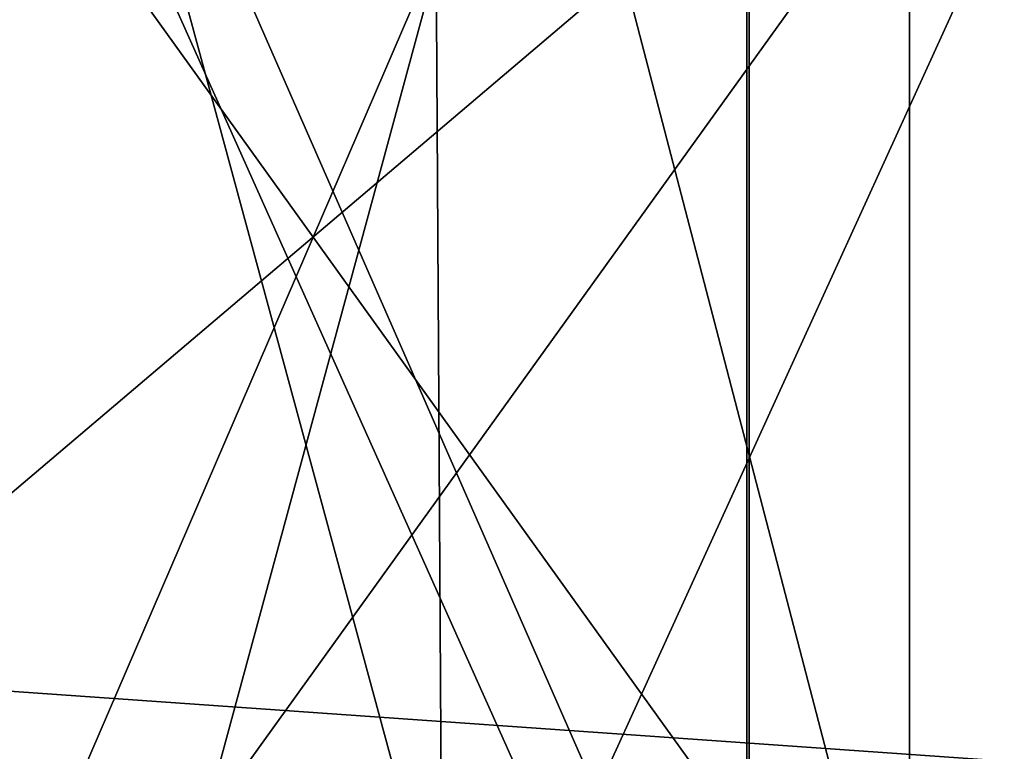
# Model space of a CAD drawing. Extents: x -0.46 to 0.54, y -0.36 to 0.32.
# Drawn here: x -0.3 to -0.28, y 0.27 to 0.28 of the extents above; entities that cross this region are included whole.
import ezdxf

# ---------------------------------------------------------------- set-up
doc = ezdxf.new("R2010")
doc.units = 0
doc.header["$MEASUREMENT"] = 0
for name, color, linetype in [('BLACK', 251, 'CONTINUOUS'), ('BODY', 140, 'CONTINUOUS'), ('GREY_P', 254, 'CONTINUOUS'), ('UNDER_BODY', 252, 'CONTINUOUS')]:
    doc.layers.add(name, color=color, linetype=linetype)

msp = doc.modelspace()

# ---------------------------------------------------------------- linework, layer by layer
at = {"layer": 'BLACK'}
for points in [[(-0.287304, 0.302224, -0.185663), (-0.300344, 0.302224, -0.198709), (-0.300344, 0.25416, -0.198709)], [(-0.287304, 0.302224, -0.185663), (-0.300344, 0.25416, -0.198709), (-0.287304, 0.25416, -0.185663)], [(-0.300313, 0.302224, -0.318095), (-0.287267, 0.302224, -0.331135), (-0.287267, 0.25416, -0.331135)], [(-0.300313, 0.302224, -0.318095), (-0.287267, 0.25416, -0.331135), (-0.300313, 0.25416, -0.318095)], [(-0.27197, 0.302224, -0.175411), (-0.287304, 0.302224, -0.185663), (-0.287304, 0.25416, -0.185663)], [(-0.27197, 0.302224, -0.175411), (-0.287304, 0.25416, -0.185663), (-0.27197, 0.25416, -0.175411)], [(-0.287267, 0.302224, -0.331135), (-0.271927, 0.302224, -0.341379), (-0.271927, 0.25416, -0.341379)], [(-0.287267, 0.302224, -0.331135), (-0.271927, 0.25416, -0.341379), (-0.287267, 0.25416, -0.331135)], [(-0.282052, 0.265117, -0.156646), (-0.300854, 0.265117, -0.169225), (-0.300854, 0.291266, -0.169225)], [(-0.282052, 0.265117, -0.156646), (-0.300854, 0.291266, -0.169225), (-0.282052, 0.291266, -0.156646)], [(-0.300745, 0.265117, -0.347631), (-0.281928, 0.265117, -0.360188), (-0.281928, 0.291266, -0.360188)], [(-0.300745, 0.265117, -0.347631), (-0.281928, 0.291266, -0.360188), (-0.300745, 0.291266, -0.347631)]]:
    msp.add_3dface(points, dxfattribs=at)
at = {"layer": 'BODY'}
for points in [[(-0.291948, 0.296071, -0.157895), (-0.270828, 0.215, -0.147463), (-0.271218, 0.297523, -0.146672)], [(-0.312371, 0.288924, -0.170384), (-0.291464, 0.215, -0.158682), (-0.291948, 0.296071, -0.157895)], [(-0.291948, 0.296071, -0.157895), (-0.291464, 0.215, -0.158682), (-0.270828, 0.215, -0.147463)], [(-0.312371, 0.288924, -0.170384), (-0.3118, 0.215, -0.171122), (-0.291464, 0.215, -0.158682)]]:
    msp.add_3dface(points, dxfattribs=at)
at = {"layer": 'GREY_P'}
for points in [[(-0.305516, 0.253911, -0.312721), (-0.284905, 0.253911, -0.334148), (-0.284905, 0.301726, -0.334148)], [(-0.305516, 0.253911, -0.312721), (-0.284905, 0.301726, -0.334148), (-0.305516, 0.301726, -0.312721)], [(-0.28193, 0.253911, -0.18046), (-0.303357, 0.253911, -0.201072), (-0.303357, 0.301726, -0.201072)], [(-0.28193, 0.253911, -0.18046), (-0.303357, 0.301726, -0.201072), (-0.28193, 0.301726, -0.18046)], [(-0.284905, 0.253911, -0.334148), (-0.258699, 0.253911, -0.348146), (-0.258699, 0.301726, -0.348146)], [(-0.284905, 0.253911, -0.334148), (-0.258699, 0.301726, -0.348146), (-0.284905, 0.301726, -0.334148)], [(-0.300317, 0.297741, -0.309083), (-0.281089, 0.297741, -0.329078), (-0.281089, 0.253911, -0.329078)], [(-0.300317, 0.297741, -0.309083), (-0.281089, 0.253911, -0.329078), (-0.300317, 0.253911, -0.309083)], [(-0.278292, 0.297741, -0.185659), (-0.298288, 0.297741, -0.204888), (-0.298288, 0.253911, -0.204888)], [(-0.278292, 0.297741, -0.185659), (-0.298288, 0.253911, -0.204888), (-0.278292, 0.253911, -0.185659)]]:
    msp.add_3dface(points, dxfattribs=at)
at = {"layer": 'UNDER_BODY'}
for points in [[(-0.301333, 0.274844, -0.142216), (-0.31751, 0.292672, -0.163851), (-0.296844, 0.297894, -0.150083)], [(-0.276395, 0.296011, -0.137407), (-0.301333, 0.274844, -0.142216), (-0.296844, 0.297894, -0.150083)], [(-0.276395, 0.296011, -0.137407), (-0.280892, 0.273408, -0.12987), (-0.301333, 0.274844, -0.142216)], [(-0.280892, 0.273408, -0.12987), (-0.304947, 0.248252, -0.135684), (-0.301333, 0.274844, -0.142216)]]:
    msp.add_3dface(points, dxfattribs=at)

doc.saveas('drawing.dxf')
